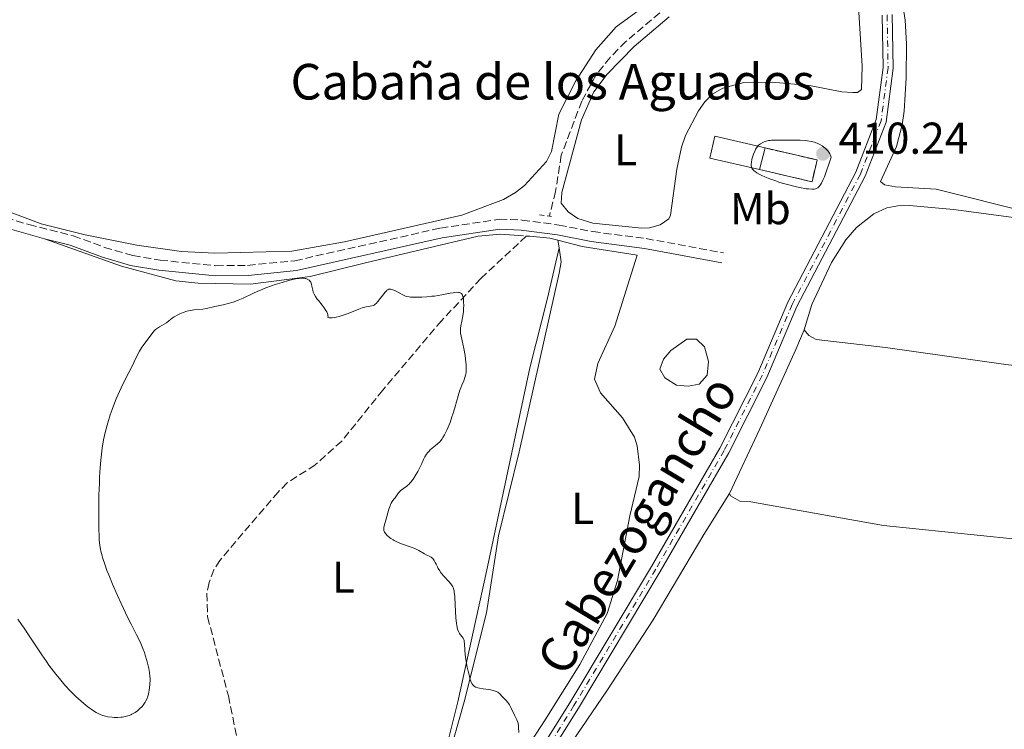
# Model space of a CAD drawing. Units: metres. Extents: x 625705 to 629192, y 4662471 to 4664845.
# Drawn here: x 628776 to 628997, y 4664357 to 4664516 of the extents above; entities that cross this region are included whole.
import ezdxf
from ezdxf.enums import TextEntityAlignment as Align

# ---------------------------------------------------------------- set-up
doc = ezdxf.new("R2010")
doc.units = ezdxf.units.M
doc.header["$MEASUREMENT"] = 0
for name, pattern in [('DGN Style 2', [1.7399219301090239, 1.043953158065414, -0.6959687720436097]), ('DGN Style 3', [2.435890702152634, 1.739921930109024, -0.6959687720436097]), ('DGN Style 4', [2.7856150101045474, 1.391937544087219, -0.6959687720436097, 0.001739921930109024, -0.6959687720436097])]:
    doc.linetypes.add(name, pattern=pattern)
for name, color, linetype, lineweight in [('Balsa-alberca', 142, 'Continuous', 0), ('Barranco lineal', 142, 'DGN Style 3', 13), ('Camino', 7, 'DGN Style 3', 0), ('construcción   en ruinas', 1, 'Continuous', 0), ('contrucción  en ruinas', 1, 'DGN Style 3', 13), ('Cota de punto acotado terreno', 7, 'Continuous', 0), ('Curva de nivel intermedia', 30, 'Continuous', 0), ('Edificio', 1, 'Continuous', 13), ('Eje pista sin pavimentar', 7, 'DGN Style 4', 0), ('Etiqueta de uso rústico', 92, 'Continuous', 0), ('Línea de cambio de uso (parcela vista)', 92, 'Continuous', 0), ('Línea de pista sin pavimentar', 7, 'Continuous', 0), ('Margen derecho', 7, 'Continuous', 0), ('Pista sin pavimentar', 9, 'Continuous', 0), ('Pontón-alcantarilla (pasos de agua)', 1, 'DGN Style 2', 0), ('Punto acotado terreno (símbolo)', 7, 'Continuous', 0), ('Texto de Borda', 7, 'Continuous', 0), ('Texto de Pista sin pavimentar', 7, 'Continuous', 0)]:
    doc.layers.add(name, color=color, linetype=linetype, lineweight=lineweight)
doc.styles.add('Style-Arial', font='arial.ttf')

# ---------------------------------------------------------------- blocks, each defined once
blk = doc.blocks.new('5PATER')
at = {"layer": 'Punto acotado terreno (símbolo)', "linetype": 'Continuous', "lineweight": 0}
h = blk.add_hatch(color=51, dxfattribs=at)
edge = h.paths.add_edge_path()
edge.add_ellipse((0, 0), major_axis=(-0.1095731443231308, -0.1110710700762829), ratio=0.9994222409660317, start_angle=0, end_angle=360)

msp = doc.modelspace()

# ---------------------------------------------------------------- linework, layer by layer
at = {"layer": 'Balsa-alberca', "color": 142, "linetype": 'Continuous', "lineweight": 0, "elevation": 406.7700000000043, "flags": 128}
msp.add_lwpolyline([(628926.0599999997, 4664444.600000001), (628928.25, 4664444.640000001), (628930.0700000003, 4664442.91), (628930.9699999997, 4664439.57), (628930.6600000003, 4664436.5), (628928.8700000001, 4664434.539999999), (628926.4100000003, 4664434.060000001), (628923.75, 4664434.25), (628921.1500000004, 4664435.9), (628920.0099999999, 4664437.9), (628920.8600000005, 4664440.119999999), (628922.5099999999, 4664442.050000001), (628926.0599999997, 4664444.600000001)], close=True, dxfattribs=at)
msp.add_lwpolyline([(628926.0599999997, 4664444.600000001), (628928.25, 4664444.640000001), (628930.0700000003, 4664442.91), (628930.9699999997, 4664439.57), (628930.6600000003, 4664436.5), (628928.8700000001, 4664434.539999999), (628926.4100000003, 4664434.060000001), (628923.75, 4664434.25), (628921.1500000004, 4664435.9), (628920.0099999999, 4664437.9), (628920.8600000005, 4664440.119999999), (628922.5099999999, 4664442.050000001), (628926.0599999997, 4664444.600000001)], dxfattribs=at)
at = {"layer": 'Barranco lineal', "color": 142, "linetype": 'DGN Style 3', "lineweight": 13}
for points in [[(628920.0199999996, 4664517.960000001, 406.7100000000065), (628912.3899999997, 4664511.5, 406.4199999999983), (628908.8600000005, 4664507.930000001, 406.2799999999988), (628905.7400000002, 4664504.039999999, 406.1600000000035), (628902.5, 4664498.119999999, 406.1100000000006), (628897.8899999997, 4664485.939999999, 405.9400000000023), (628896.5999999996, 4664477.800000001, 405.9400000000023), (628895.2100000001, 4664472.26, 405.8300000000018)], [(628890.0199999996, 4664467.77, 405.5399999999936), (628879.7999999998, 4664458.24, 405.1699999999983), (628870.9800000006, 4664448.76, 404.8500000000058), (628857.7800000003, 4664433.189999999, 404.7599999999948), (628848.54, 4664421.699999999, 404.3600000000006), (628842.5899999999, 4664416.380000001, 404.3699999999953), (628836.2699999996, 4664412.34, 404.2799999999988), (628834.2400000002, 4664410.26, 404.2400000000052), (628821.1399999997, 4664394.92, 404.070000000007), (628819.8200000003, 4664392.82, 404.0399999999936), (628818.7699999996, 4664389.960000001, 403.9799999999959), (628818.2400000002, 4664387.480000001, 403.8500000000058), (628818.4000000004, 4664382.199999999, 403.6199999999953), (628823.0700000003, 4664364.449999999, 403.5899999999965), (628827.6399999997, 4664341.880000001, 403.1999999999971), (628827.3200000003, 4664337.710000001, 403.1499999999942), (628824.54, 4664330.199999999, 403.0299999999988), (628822.0700000003, 4664326.869999999, 402.929999999993), (628817.7999999998, 4664322.4, 402.7100000000065), (628810.4800000006, 4664315.59, 402.5200000000041), (628809.7400000002, 4664314.359999999, 402.4900000000052)]]:
    msp.add_polyline3d(points, dxfattribs=at)
at = {"layer": 'Camino', "color": 7, "linetype": 'DGN Style 3', "lineweight": 0}
msp.add_polyline3d([(628669.1099999979, 4664469.440000002, 409.2200000000013), (628674.4099999998, 4664470.600000001, 409.3099999999977), (628681.2899999997, 4664470.940000001, 409.1999999999972), (628697.9699999986, 4664472.609999999, 408.8800000000047), (628731.7600000022, 4664474.800000002, 408.320000000007), (628744.6700000004, 4664475.180000001, 408.1100000000005), (628764.6599999996, 4664473.81, 407.5599999999977), (628770.6900000002, 4664472.63, 407.3099999999978), (628778.2399999984, 4664470.340000001, 406.8600000000007), (628788.2099999995, 4664467.859999999, 406.3800000000049), (628795.2399999968, 4664465.239999999, 405.8899999999996), (628801.5799999981, 4664463.4, 405.7200000000012), (628807.7299999993, 4664462.36, 405.8200000000071), (628820.260000002, 4664461.109999999, 405.5500000000029), (628827.3999999989, 4664461.190000001, 405.4100000000035), (628838.0000000005, 4664462.24, 405.4199999999984), (628870.7199999989, 4664469.560000001, 405.5299999999989), (628883.949999999, 4664471.550000002, 405.6999999999972), (628889.0799999987, 4664471.38, 405.6100000000008), (628897.3700000013, 4664470.260000003, 405.9199999999983), (628904.9899999987, 4664468.770000001, 406.3999999999943), (628916.9299999991, 4664467.210000001, 407.0599999999977), (628934.3199999988, 4664463.989999998, 408.3899999999994)], dxfattribs=at)
at = {"layer": 'construcción   en ruinas', "color": 1, "linetype": 'Continuous', "lineweight": 0}
msp.add_polyline3d([(628942.4500000002, 4664482.720000001, 411.5299999999988), (628943.6900000004, 4664487.58, 411.5299999999988), (628955.3700000001, 4664484.869999999, 411.0299999999988), (628954.2400000002, 4664479.980000001, 411.0299999999988)], close=True, dxfattribs=at)
at = {"layer": 'contrucción  en ruinas', "color": 1, "linetype": 'DGN Style 3', "lineweight": 13}
msp.add_polyline3d([(628943.6900000004, 4664487.58, 411.5299999999988), (628955.3700000001, 4664484.869999999, 411.0299999999988), (628954.2400000002, 4664479.980000001, 411.0299999999988), (628942.4500000002, 4664482.720000001, 411.5299999999988)], dxfattribs=at)
at = {"layer": 'Curva de nivel intermedia', "color": 30, "linetype": 'Continuous', "lineweight": 0, "flags": 128}
for points, elevation in [([(628950.3800000009, 4664489.359999999), (628948.8400000008, 4664489.319999999), (628948.0700000018, 4664489.300000002), (628945.8000000009, 4664489.319999999), (628945.1100000002, 4664489.289999999), (628944.7900000006, 4664489.259999999), (628944.4800000021, 4664489.220000001), (628943.9300000002, 4664489.100000001), (628943.4400000006, 4664488.930000001), (628943.1499999999, 4664488.81), (628942.6500000015, 4664488.529999998), (628942.2400000002, 4664488.220000001), (628942.0599999992, 4664488.039999999), (628941.8100000012, 4664487.71), (628941.5600000008, 4664487.29), (628941.4400000002, 4664487.029999998), (628941.1000000003, 4664486.199999999), (628940.9400000017, 4664485.73), (628940.7400000005, 4664485.019999999), (628940.5999999996, 4664484.34), (628940.5700000006, 4664484.029999998), (628940.5599999994, 4664483.699999998), (628940.5800000017, 4664483.550000001), (628940.6199999999, 4664483.329999999), (628940.7300000016, 4664483.039999999), (628940.8099999997, 4664482.899999999), (628941.030000001, 4664482.63), (628941.25, 4664482.429999998), (628941.4199999999, 4664482.300000001), (628941.8300000012, 4664482.02), (628942.5300000008, 4664481.63), (628942.9300000009, 4664481.42), (628943.6100000005, 4664481.109999999), (628944.7800000017, 4664480.630000001), (628946.0900000016, 4664480.15), (628946.7900000011, 4664479.92), (628947.5199999998, 4664479.699999999), (628949.0100000006, 4664479.279999999), (628950.4800000014, 4664478.92), (628951.4, 4664478.710000001), (628952.9800000003, 4664478.420000001), (628953.4400000008, 4664478.359999998), (628954.1900000018, 4664478.3), (628954.3900000007, 4664478.3), (628954.7300000006, 4664478.34), (628955.020000001, 4664478.4), (628955.1900000009, 4664478.470000001), (628955.5000000016, 4664478.640000001), (628955.7200000007, 4664478.789999999), (628955.8300000002, 4664478.890000001), (628956.0200000001, 4664479.109999999), (628956.2300000002, 4664479.439999999), (628956.350000001, 4664479.65), (628956.76, 4664480.52), (628957.0100000004, 4664481.119999998), (628957.5900000016, 4664482.689999999), (628957.9300000012, 4664483.689999999), (628958.5200000014, 4664485.49), (628958.4600000009, 4664485.75), (628958.4000000006, 4664485.92), (628958.2599999999, 4664486.230000001), (628958.0000000005, 4664486.65), (628957.8000000016, 4664486.91), (628957.320000001, 4664487.399999999), (628956.7800000003, 4664487.849999999), (628956.4900000017, 4664488.07), (628955.990000001, 4664488.369999999), (628955.4200000011, 4664488.640000001), (628955.0999999993, 4664488.759999998), (628954.7599999995, 4664488.859999998), (628954.0100000007, 4664489.050000001), (628953.2199999995, 4664489.189999999), (628952.6699999997, 4664489.259999999), (628951.5699999998, 4664489.349999999), (628950.3800000009, 4664489.359999999)], 410.0000000000001), ([(628825.2900000011, 4664453.359999999), (628826.3799999997, 4664453.829999999), (628828.5600000012, 4664454.869999998), (628829.7000000011, 4664455.4), (628830.3000000002, 4664455.65), (628831.5200000006, 4664456.140000001), (628832.760000001, 4664456.59), (628833.5800000014, 4664456.869999999), (628835.1600000017, 4664457.369999999), (628836.6000000011, 4664457.789999997), (628837.2600000005, 4664457.949999998), (628838.1700000003, 4664458.149999999), (628838.9900000006, 4664458.269999999), (628839.3500000003, 4664458.3), (628839.6900000002, 4664458.3), (628839.9000000004, 4664458.3), (628840.2900000014, 4664458.259999999), (628840.4700000002, 4664458.220000002), (628840.7899999998, 4664458.119999998), (628841.0600000003, 4664457.98), (628841.2200000013, 4664457.869999998), (628841.3100000008, 4664457.789999997), (628841.4699999995, 4664457.600000001), (628841.5800000011, 4664457.42), (628841.7500000009, 4664456.999999999), (628841.8600000006, 4664456.539999999), (628841.97, 4664455.91), (628842.0300000004, 4664455.600000001), (628842.1300000009, 4664455.199999999), (628842.2000000002, 4664455.009999999), (628842.3299999998, 4664454.699999998), (628842.6200000005, 4664454.210000001), (628843.0300000019, 4664453.619999999), (628843.2999999999, 4664453.289999999), (628844.1700000018, 4664452.230000001), (628844.6100000021, 4664451.640000001), (628845.0000000009, 4664451.050000001), (628845.1700000009, 4664450.749999999), (628845.3300000017, 4664450.349999999), (628845.3899999999, 4664450.159999999), (628845.4500000002, 4664449.88), (628845.4600000014, 4664449.600000001), (628845.4400000012, 4664449.470000001), (628845.7000000007, 4664449.42), (628845.9100000006, 4664449.41), (628846.4000000001, 4664449.439999999), (628847.2899999998, 4664449.58), (628847.9400000002, 4664449.73), (628848.3899999994, 4664449.849999999), (628849.3000000014, 4664450.13), (628849.790000001, 4664450.3), (628850.7300000021, 4664450.67), (628852.3900000005, 4664451.369999998), (628853.1000000013, 4664451.63), (628853.4299999998, 4664451.730000001), (628854.0100000009, 4664451.86), (628854.9500000019, 4664452.01), (628855.3299999997, 4664452.079999999), (628855.6500000015, 4664452.189999999), (628855.8000000013, 4664452.269999999), (628856.0899999996, 4664452.460000001), (628856.2800000019, 4664452.630000001), (628856.6900000009, 4664453.08), (628858.2900000013, 4664455.159999999), (628858.5700000008, 4664455.470000001), (628858.7000000004, 4664455.590000001), (628858.9000000015, 4664455.729999999), (628859.1100000016, 4664455.82), (628859.2300000001, 4664455.850000001), (628859.4700000016, 4664455.859999998), (628859.6000000011, 4664455.84), (628859.8200000002, 4664455.789999999), (628860.0599999994, 4664455.710000001), (628860.6000000003, 4664455.460000001), (628862.2800000011, 4664454.550000001), (628862.6900000002, 4664454.350000001), (628862.8900000014, 4664454.27), (628863.1900000009, 4664454.180000001), (628863.6800000004, 4664454.089999998), (628863.9599999997, 4664454.06), (628864.6399999993, 4664454.039999999), (628865.8399999995, 4664454.039999999), (628866.5400000014, 4664454.07), (628867.6600000013, 4664454.130000001), (628868.8100000002, 4664454.24), (628869.3800000001, 4664454.300000001), (628871.0200000008, 4664454.56), (628872.8800000004, 4664454.929999999), (628873.6200000002, 4664455.060000001), (628873.9300000009, 4664455.099999999), (628874.4400000006, 4664455.15), (628874.8200000006, 4664455.13), (628875.0300000006, 4664455.09), (628875.1400000001, 4664455.05), (628875.3400000012, 4664454.940000001), (628875.4300000007, 4664454.859999999), (628875.5900000016, 4664454.66), (628875.7100000001, 4664454.42), (628875.7700000005, 4664454.220000001), (628875.870000001, 4664453.739999999), (628875.9300000013, 4664453.149999999)], 405.0000000000001), ([(628801.14, 4664360.220000001), (628801.3800000015, 4664360.340000001), (628801.8500000008, 4664360.600000001), (628802.1100000001, 4664360.77), (628802.6100000007, 4664361.140000001), (628803.0900000012, 4664361.539999999), (628803.6600000013, 4664362.119999999), (628803.9100000015, 4664362.42), (628804.2200000001, 4664362.84), (628804.3499999997, 4664363.05), (628804.5399999997, 4664363.38), (628804.7800000011, 4664363.92), (628804.8900000006, 4664364.21), (628805.0800000007, 4664364.829999999), (628805.2900000007, 4664365.79), (628805.3700000012, 4664366.3), (628805.4500000017, 4664367.12), (628805.4800000007, 4664367.980000001), (628805.4699999995, 4664368.420000001), (628805.4400000004, 4664368.850000001), (628805.350000001, 4664369.739999999), (628805.2000000014, 4664370.640000001), (628805.0700000017, 4664371.239999999), (628804.7600000009, 4664372.429999998), (628804.4000000011, 4664373.630000001), (628804.190000001, 4664374.23), (628803.8400000001, 4664375.15), (628803.2099999997, 4664376.599999999), (628802.4400000009, 4664378.159999999), (628801.2100000015, 4664380.58), (628800.5000000007, 4664381.99), (628798.9500000017, 4664385.249999999), (628798.1500000015, 4664386.99), (628797.0400000006, 4664389.560000001), (628796.1700000013, 4664391.680000001), (628795.7900000013, 4664392.67), (628795.2900000005, 4664394.069999999), (628794.8700000005, 4664395.359999999), (628794.6900000015, 4664395.96), (628794.4400000012, 4664396.970000001), (628794.3300000017, 4664397.470000002), (628794.2000000019, 4664398.249999999), (628794.0600000012, 4664399.560000001), (628794.0099999999, 4664400.31), (628793.9400000004, 4664402.100000001), (628793.9200000004, 4664403.550000001), (628793.9299999992, 4664406.899999999), (628793.9800000007, 4664409.600000001), (628794.0700000002, 4664412.289999999), (628794.1200000015, 4664413.58), (628794.2500000012, 4664415.699999999), (628794.3300000017, 4664416.689999999), (628794.4600000012, 4664418.109999998), (628794.7200000006, 4664420.119999998), (628795.0400000003, 4664422.029999999), (628795.2400000015, 4664422.970000001), (628795.4500000015, 4664423.909999999), (628795.9500000001, 4664425.789999999), (628796.5199999999, 4664427.640000001), (628796.9400000002, 4664428.849999999), (628797.2400000019, 4664429.640000001), (628797.860000001, 4664431.199999998), (628798.240000001, 4664432.060000001), (628799.0000000009, 4664433.699999999), (628799.7600000009, 4664435.25), (628800.7199999997, 4664437.13), (628801.14, 4664437.98), (628802.650000001, 4664441.08), (628803.1000000002, 4664441.92), (628803.3300000004, 4664442.32), (628803.5700000018, 4664442.699999998), (628804.0800000015, 4664443.440000001), (628804.5900000011, 4664444.109999998), (628805.2200000014, 4664444.910000001), (628805.4900000019, 4664445.26), (628806.12, 4664446.109999998), (628806.4000000015, 4664446.449999998), (628806.7200000013, 4664446.769999999), (628806.9200000003, 4664446.92), (628807.1300000002, 4664447.079999999), (628807.6199999999, 4664447.390000001), (628808.6700000003, 4664447.990000002), (628809.1399999997, 4664448.289999999), (628809.7099999997, 4664448.710000001), (628810.4500000017, 4664449.300000001), (628810.9200000011, 4664449.609999999), (628811.7200000014, 4664450.060000001), (628812.1900000006, 4664450.289999999), (628812.9400000017, 4664450.600000001), (628813.7300000007, 4664450.87), (628814.1300000009, 4664450.98), (628814.5199999998, 4664451.06), (628815.290000001, 4664451.179999998), (628817.3300000017, 4664451.359999999), (628818.1299999997, 4664451.5), (628819.9900000015, 4664451.939999999), (628821.9200000004, 4664452.359999998), (628823.0300000013, 4664452.630000001), (628824.1700000013, 4664452.96), (628824.7400000013, 4664453.149999999), (628825.2900000011, 4664453.359999999)], 405.0000000000001), ([(628875.9300000013, 4664453.149999999), (628875.9400000003, 4664452.819999998), (628875.9500000015, 4664452.279999998), (628875.9200000003, 4664451.399999999), (628875.870000001, 4664450.77), (628875.7200000013, 4664449.509999999), (628875.5600000003, 4664448.63), (628875.3200000012, 4664447.600000001), (628875.2400000007, 4664447.09), (628875.2200000006, 4664446.550000002), (628875.2300000017, 4664446.259999999), (628875.2600000009, 4664445.949999998), (628875.3800000015, 4664445.269999999), (628875.7700000005, 4664443.579999999), (628875.9800000006, 4664442.529999998), (628876.2500000009, 4664440.930000001), (628876.3600000006, 4664440.09), (628876.4700000001, 4664438.849999999), (628876.5000000015, 4664438.069999998), (628876.5000000015, 4664437.710000001), (628876.4800000013, 4664437.210000001), (628876.4200000009, 4664436.759999999), (628876.3700000017, 4664436.490000002), (628876.2399999998, 4664435.99), (628875.9699999995, 4664435.279999999), (628875.5300000013, 4664434.26), (628875.2899999999, 4664433.649999999), (628875.110000001, 4664433.119999998), (628874.74, 4664431.909999998), (628873.9600000001, 4664429.170000001), (628873.5399999997, 4664427.789999999), (628873.3200000006, 4664427.140000001), (628872.8800000004, 4664425.909999999), (628872.4300000012, 4664424.820000002), (628872.1500000017, 4664424.170000001), (628871.6300000009, 4664423.100000001), (628871.3, 4664422.489999999), (628871.1400000014, 4664422.239999999), (628870.8300000007, 4664421.819999999), (628870.6200000006, 4664421.570000002), (628870.1, 4664421.090000001), (628869.6100000005, 4664420.689999999), (628868.8900000006, 4664420.109999999), (628868.5199999996, 4664419.789999999), (628868.0099999999, 4664419.289999999), (628867.7900000009, 4664419.039999999), (628867.5899999996, 4664418.769999998), (628867.240000001, 4664418.210000002), (628866.9300000003, 4664417.59), (628866.5100000001, 4664416.649999999), (628866.2599999999, 4664416.109999998), (628865.6400000006, 4664414.92), (628865.2899999997, 4664414.289999999), (628864.7399999998, 4664413.390000001), (628864.1600000008, 4664412.59), (628863.8800000015, 4664412.25), (628863.610000001, 4664411.96), (628863.4299999999, 4664411.789999997), (628863.0800000012, 4664411.499999999), (628862.7500000005, 4664411.26), (628862.1500000015, 4664410.869999999), (628861.7600000004, 4664410.580000001), (628861.5800000015, 4664410.42), (628861.2700000008, 4664410.06), (628860.5399999999, 4664408.989999999), (628860.3099999997, 4664408.720000001), (628860.0100000004, 4664408.369999997), (628859.8600000005, 4664408.150000001), (628859.6300000002, 4664407.739999999), (628859.5099999995, 4664407.469999999), (628859.3999999999, 4664407.160000001), (628859.1600000008, 4664406.41), (628858.6900000013, 4664404.74), (628858.4600000011, 4664403.949999999), (628858.0600000012, 4664402.679999999), (628857.9900000019, 4664402.33), (628857.9699999995, 4664402.160000001), (628857.9800000007, 4664401.83), (628858.0200000008, 4664401.66), (628858.1000000013, 4664401.409999999), (628858.1900000008, 4664401.24), (628858.420000001, 4664400.890000002), (628858.7400000006, 4664400.539999999), (628859.2700000004, 4664400.07), (628859.5800000011, 4664399.850000001), (628860.0900000007, 4664399.519999999), (628860.360000001, 4664399.36), (628860.8000000014, 4664399.13), (628861.2599999997, 4664398.92), (628862.2300000021, 4664398.529999998), (628864.1299999997, 4664397.859999998), (628864.940000001, 4664397.55), (628865.3000000009, 4664397.399999999), (628865.890000001, 4664397.109999999), (628867.1300000015, 4664396.359999998), (628867.6700000003, 4664396.099999999), (628868.3300000017, 4664395.8), (628868.6200000001, 4664395.640000001), (628868.7499999999, 4664395.539999999), (628868.9800000022, 4664395.34), (628869.1900000002, 4664395.09)], 405.0000000000001), ([(628869.1900000002, 4664395.09), (628869.3200000019, 4664394.9), (628869.5700000002, 4664394.449999999), (628869.750000001, 4664394.050000002), (628870.0400000017, 4664393.430000001), (628870.2200000006, 4664393.09), (628870.5600000003, 4664392.539999999), (628870.7600000014, 4664392.25), (628871.0000000006, 4664391.949999998), (628871.5199999991, 4664391.34), (628872.620000001, 4664390.140000001), (628873.0700000003, 4664389.609999998), (628873.380000001, 4664389.199999999), (628873.4900000006, 4664389), (628873.6400000004, 4664388.680000001), (628873.6900000017, 4664388.499999999), (628873.79, 4664388.099999999), (628873.8400000016, 4664387.739999999), (628873.9300000009, 4664386.81), (628874.0400000004, 4664384.890000001), (628874.2200000016, 4664381.999999999), (628874.3400000001, 4664380.759999999), (628874.4100000014, 4664380.249999999), (628874.5800000014, 4664379.470000002), (628874.7700000014, 4664378.92), (628874.900000001, 4664378.640000001), (628875.0000000015, 4664378.49), (628875.1900000017, 4664378.239999999), (628875.6299999997, 4664377.720000002), (628875.8200000018, 4664377.439999999), (628875.9699999995, 4664377.109999998), (628876.0200000008, 4664376.92), (628876.060000001, 4664376.699999999), (628876.1100000002, 4664376.199999999), (628876.1900000006, 4664374.769999999), (628876.28, 4664373.789999999), (628876.4500000001, 4664372.609999999), (628876.7600000006, 4664370.890000001), (628876.9400000017, 4664370.039999999), (628877.2200000011, 4664368.869999997), (628877.3600000018, 4664368.369999999), (628877.5499999997, 4664367.810000001), (628877.6400000014, 4664367.569999999), (628877.790000001, 4664367.259999998), (628878.0100000001, 4664366.930000001), (628878.1300000009, 4664366.8), (628878.4100000003, 4664366.579999999), (628878.6300000015, 4664366.46), (628878.7900000003, 4664366.4), (628879.15, 4664366.279999999), (628879.5000000009, 4664366.21), (628880.3100000002, 4664366.069999999), (628882.0300000012, 4664365.819999998), (628882.78, 4664365.640000001), (628883.0900000007, 4664365.539999999), (628883.2800000006, 4664365.449999998), (628883.6000000003, 4664365.279999998), (628883.9800000002, 4664364.980000001), (628884.5999999995, 4664364.34), (628884.9000000012, 4664364.04), (628885.3400000016, 4664363.609999998), (628885.5600000005, 4664363.369999999), (628885.9000000004, 4664362.949999999), (628886.0700000002, 4664362.699999998), (628886.24, 4664362.430000001), (628886.5700000008, 4664361.829999999), (628887.4500000015, 4664359.989999999), (628887.9000000008, 4664359.119999998), (628888.0700000006, 4664358.74), (628888.1900000013, 4664358.36), (628888.2300000016, 4664358.140000001), (628888.2600000006, 4664357.910000001), (628888.2899999997, 4664357.390000001), (628888.3300000001, 4664356.21)], 405.0000000000001), ([(628775.7200000016, 4664381.689999999), (628776.5799999998, 4664380.509999999), (628777.150000002, 4664379.689999999), (628778.3099999998, 4664377.970000001), (628781.1200000017, 4664373.680000001), (628782.17, 4664372.16), (628782.7199999999, 4664371.4), (628783.7500000002, 4664370.03), (628784.28, 4664369.349999998), (628785.1000000003, 4664368.349999999), (628786.35, 4664366.890000001), (628787.5999999993, 4664365.539999999), (628788.2100000017, 4664364.909999999), (628788.8200000019, 4664364.319999999), (628789.990000001, 4664363.250000001), (628791.0900000005, 4664362.34), (628791.7700000001, 4664361.82), (628792.2000000015, 4664361.519999999), (628792.9800000016, 4664360.990000002), (628793.3800000016, 4664360.749999999), (628794.1000000014, 4664360.369999999), (628794.7499999995, 4664360.099999999), (628795.1600000008, 4664359.980000001), (628795.4400000003, 4664359.909999999), (628796.0100000004, 4664359.8), (628796.9400000002, 4664359.679999999), (628797.4200000007, 4664359.649999999), (628798.1600000005, 4664359.63), (628798.8800000002, 4664359.659999998), (628799.22, 4664359.699999999), (628799.5599999997, 4664359.739999999), (628800.1800000012, 4664359.88), (628800.7700000012, 4664360.07), (628801.14, 4664360.220000001)], 405.0000000000001)]:
    msp.add_lwpolyline(points, dxfattribs=dict(at, elevation=elevation))
at = {"layer": 'Edificio', "color": 51, "linetype": 'Continuous', "lineweight": 13, "elevation": 411.5299999999988, "flags": 128}
msp.add_lwpolyline([(628943.6900000004, 4664487.58), (628942.4500000002, 4664482.720000001)], dxfattribs=at)
at = {"layer": 'Edificio', "color": 1, "linetype": 'Continuous', "lineweight": 13}
msp.add_polyline3d([(628943.6900000004, 4664487.58, 411.5299999999988), (628942.4500000002, 4664482.720000001, 411.5299999999988), (628931.29, 4664485.310000001, 412.0099999999948), (628932.4199999999, 4664490.189999999, 412.0099999999948)], close=True, dxfattribs=at)
at = {"layer": 'Edificio', "color": 51, "linetype": 'Continuous', "lineweight": 13}
msp.add_polyline3d([(628942.4500000002, 4664482.720000001, 411.5299999999988), (628931.29, 4664485.310000001, 412.0099999999948), (628932.4199999999, 4664490.189999999, 412.0099999999948), (628943.6900000004, 4664487.58, 411.5299999999988)], dxfattribs=at)
at = {"layer": 'Eje pista sin pavimentar', "color": 7, "linetype": 'DGN Style 4', "lineweight": 0}
msp.add_polyline3d([(628971.11, 4664517.480000001, 408.9199999999984), (628971.32, 4664505.600000002, 408.929999999993), (628969.7499999986, 4664493.680000001, 409.1300000000048), (628965.1099999985, 4664481.699999999, 409.320000000007), (628949.7899999984, 4664452.430000001, 408.8500000000059), (628943.0199999983, 4664436.480000002, 408.3899999999994), (628934.5100000009, 4664419.63, 408.1000000000059), (628919.1299999985, 4664392.970000001, 407.0899999999965), (628900.7399999974, 4664362.31, 405.5299999999989), (628877.6200000012, 4664325.420000004, 404.8699999999953), (628865.1700000013, 4664306.739999998, 404.8699999999953), (628850.9600000001, 4664288.470000001, 404.7700000000042), (628837.5699999989, 4664274.61, 404.6000000000059), (628813.2899999982, 4664253.960000002, 404.5099999999949), (628806.8099999984, 4664247.710000002, 404.5399999999935)], dxfattribs=at)
at = {"layer": 'Línea de cambio de uso (parcela vista)', "color": 92, "linetype": 'Continuous', "lineweight": 0, "extrusion": (-0.01476563284045012, 0.2758688018457399, 0.9610818800992021), "elevation": 1277884.910419337, "flags": 128}
msp.add_lwpolyline([(-877302.8261010775, -4444109.886043933), (-877301.0332883857, -4444110.465200779), (-877296.5421970198, -4444111.152949532)], dxfattribs=at)
at = {"layer": 'Línea de cambio de uso (parcela vista)', "color": 92, "linetype": 'Continuous', "lineweight": 0, "extrusion": (-0.006538942957286319, 0.04524948528437659, 0.9989543164261819), "elevation": 207357.8671315712, "flags": 128}
msp.add_lwpolyline([(-1289557.852783426, -4521812.712499304), (-1289557.852783426, -4521814.462299293)], dxfattribs=at)
at = {"layer": 'Línea de cambio de uso (parcela vista)', "color": 92, "linetype": 'Continuous', "lineweight": 0}
for points in [[(628974.04, 4664523.730000001, 408.679999999993), (628975.1500000004, 4664516.310000001, 408.7100000000065), (628975.4900000002, 4664510.99, 408.7200000000012), (628975.4000000004, 4664503.33, 408.8399999999965), (628974.9600000001, 4664495.850000001, 408.8399999999965), (628974.5199999996, 4664492.76, 408.9600000000065), (628973.25, 4664487.91, 409.179999999993), (628969.6399999997, 4664480.01, 409.2400000000052), (628970.5300000003, 4664479.32, 409.2400000000052), (628972.9900000002, 4664478.82, 409.3000000000029), (628982.1600000003, 4664478.289999999, 409.4700000000012), (629003.3499999996, 4664473.02, 409.6300000000047)], [(628916.2699999996, 4664519.199999999, 406.8000000000029), (628910.2300000006, 4664514.779999999, 406.1999999999971), (628905.6100000005, 4664509.59, 406.1900000000023), (628901.1600000003, 4664502.680000001, 406.1399999999995), (628897.3300000001, 4664495.140000001, 405.8999999999942), (628895.7199999997, 4664486.75, 406.0099999999948), (628894.5599999997, 4664484.550000001, 405.9400000000023), (628889.5800000001, 4664479.130000001, 405.8999999999942), (628887.6299999999, 4664477.59, 405.8500000000058), (628884.9100000003, 4664476.02, 405.8999999999942), (628875.5199999996, 4664472.480000001, 405.8000000000029), (628849.1399999997, 4664466.460000001, 405.570000000007), (628837.3200000003, 4664464.4, 405.6199999999953), (628820.0300000003, 4664463.92, 405.8500000000058), (628812.5499999998, 4664464.33, 406.2599999999948), (628802.4900000002, 4664465.77, 406.2400000000052), (628790.9000000004, 4664468.08, 406.429999999993), (628781.0199999996, 4664470.560000001, 406.6999999999971), (628774, 4664473.119999999, 407.0500000000029)], [(628964.7599999999, 4664518.109999999, 408.4400000000023), (628965.5, 4664505.930000001, 408.5099999999948), (628965.3399999999, 4664500.730000001, 408.6900000000023), (628964.4699999997, 4664500.050000001, 408.6100000000006), (628963.3799999999, 4664500.029999999, 408.5599999999977)], [(628963.3799999999, 4664500.029999999, 408.5599999999977), (628960.9500000002, 4664500.210000001, 408.5299999999988), (628953.6699999999, 4664501.630000001, 408.429999999993), (628945.3099999997, 4664502.359999999, 408.6499999999942), (628938.9299999997, 4664502.26, 408.6300000000047), (628934.1600000003, 4664500.99, 408.4199999999983), (628931.9600000001, 4664499.730000001, 408.3000000000029), (628930.1200000001, 4664497.960000001, 408.179999999993), (628928.7100000001, 4664495.92, 407.9400000000023), (628925.7800000003, 4664490.350000001, 407.5899999999965), (628924.8899999997, 4664487.730000001, 407.6699999999983), (628923.8700000001, 4664482.83, 407.8099999999977), (628922.4500000002, 4664472.5, 407.1600000000035), (628922.0800000001, 4664471.630000001, 407.0899999999965), (628920.1299999999, 4664470.279999999, 407.0099999999948), (628917.6799999997, 4664469.630000001, 406.8500000000058), (628915.9600000001, 4664469.550000001, 406.7299999999959), (628904.9500000002, 4664470.680000001, 406.320000000007), (628901.6299999999, 4664471.720000001, 406.1499999999942), (628899.4100000003, 4664473.220000001, 406), (628897.8399999999, 4664475.17, 405.9600000000065), (628898.0199999996, 4664477.600000001, 406.0500000000029), (628902.4600000001, 4664493.9, 406.0599999999977), (628905.2199999997, 4664500.15, 406.320000000007), (628908.2000000002, 4664504.17, 406.7100000000065), (628914.2800000003, 4664510.350000001, 406.4600000000065), (628922.0999999996, 4664517, 406.8999999999942)], [(628952.4900000002, 4664446.730000001, 408.8399999999965), (628954.2199999997, 4664452.42, 408.8300000000018), (628958.6100000005, 4664461.850000001, 409.1000000000058), (628961.8600000005, 4664466.930000001, 409.179999999993), (628964.2000000002, 4664469.689999999, 409.2200000000012), (628968.1299999999, 4664472.76, 409.3300000000018), (628971.0499999998, 4664474.140000001, 409.3500000000058), (628973.5, 4664474.600000001, 409.3500000000058), (628976.1200000001, 4664474.65, 409.4100000000035), (628986, 4664473.730000001, 409.4400000000023), (629040.0700000003, 4664466.57, 410.5500000000029), (629051.0199999996, 4664465.529999999, 410.8699999999953), (629071.6100000005, 4664465.539999999, 411.2100000000065), (629087.0700000003, 4664466.060000001, 411.6199999999953), (629093.0099999999, 4664466.600000001, 411.8899999999995), (629099.4900000002, 4664467.939999999, 412.1199999999953), (629103.1799999997, 4664468.359999999, 412.4400000000023), (629104.9100000003, 4664466.57, 412.5399999999936), (629105.54, 4664464.180000001, 412.5299999999988), (629102.7000000002, 4664454.980000001, 411.9499999999971), (629096.8799999999, 4664442.99, 411.5599999999977), (629093.7300000006, 4664434.600000001, 411.0599999999977), (629091.8600000005, 4664430.52, 410.8500000000058), (629090.5199999996, 4664429.289999999, 410.7700000000041)], [(628888.3399999999, 4664467.869999999, 405.429999999993), (628884.1600000003, 4664468.24, 405.3899999999995), (628879.1900000004, 4664467.720000001, 405.5099999999948), (628853.8899999997, 4664461.779999999, 405.3099999999977), (628841.4400000004, 4664458.720000001, 405.0599999999977), (628828.0599999997, 4664456.949999999, 405.1000000000058), (628816.25, 4664457.199999999, 405.2899999999936), (628811.29, 4664457.74, 405.3399999999965), (628799.0499999998, 4664461.039999999, 405.6900000000023), (628781.7800000003, 4664467.140000001, 406.75)], [(628839.9000000004, 4664282.619999999, 404.6000000000058), (628843.9299999997, 4664287.01, 404.6100000000006), (628857.6799999997, 4664303.560000001, 404.6600000000035), (628863.2199999997, 4664311.480000001, 404.6100000000006), (628894.29, 4664359.060000001, 405.1900000000023), (628902.0700000003, 4664371.51, 405.6100000000006), (628908.1799999997, 4664382.949999999, 406.179999999993), (628910.4800000006, 4664390.4, 406.0899999999965), (628913.3099999997, 4664404.960000001, 406.4199999999983), (628915.3600000005, 4664413.789999999, 406.5099999999948), (628915.4600000001, 4664416.279999999, 406.5), (628914.9199999999, 4664420.65, 406.4400000000023), (628914.3300000001, 4664422.57, 406.5500000000029), (628911.6200000001, 4664426.92, 406.320000000007), (628906.6799999997, 4664432.550000001, 406.0800000000018), (628905.3099999997, 4664435.609999999, 406.1000000000058), (628906.1299999999, 4664439.140000001, 406.1699999999983), (628909.9500000002, 4664447.560000001, 406.4100000000035), (628914.9500000002, 4664463.470000001, 406.7400000000052), (628902.6100000005, 4664465.460000001, 406.2700000000041), (628897.1399999997, 4664466.850000001, 405.8899999999995)], [(628897.3899999997, 4664465.119999999, 405.9700000000012), (628894.7599999999, 4664453.859999999, 405.8300000000018), (628890.8099999997, 4664438.189999999, 405.6900000000023), (628881.04, 4664392.390000001, 405.4400000000023), (628874.6299999999, 4664363.140000001, 404.8000000000029), (628872.6299999999, 4664355.01, 404.4199999999983), (628870.1900000004, 4664347.91, 404.3899999999995), (628863.9000000004, 4664334.350000001, 404.1699999999983), (628861.8499999996, 4664330.850000001, 404.1600000000035), (628858.9299999997, 4664326.779999999, 404.2100000000065), (628846.79, 4664311.680000001, 404.0299999999988), (628841.2000000002, 4664304.109999999, 404), (628835.9900000002, 4664300.07, 403.7299999999959), (628833.4000000004, 4664297.380000001, 403.5399999999936), (628831.1799999997, 4664295.380000001, 403.4199999999983)], [(628838.3200000003, 4664287.42, 404.4900000000052), (628839.0899999999, 4664294.029999999, 404.4499999999971), (628839.8099999997, 4664296.390000001, 404.3399999999965), (628842.0599999997, 4664300.230000001, 404.3399999999965), (628848.0499999998, 4664310.01, 404.25), (628857.4600000001, 4664321.689999999, 404.5899999999965), (628862.5999999996, 4664329.130000001, 404.2700000000041), (628867.6799999997, 4664338.060000001, 404.3399999999965), (628871.5800000001, 4664347.26, 404.5299999999988), (628876.0300000003, 4664363.119999999, 404.8500000000058), (628881.1100000005, 4664383.119999999, 405.2400000000052), (628883.8099999997, 4664400.41, 405.6300000000047), (628888.4100000003, 4664419.310000001, 405.8099999999977), (628897.4000000004, 4664459.470000001, 406.1600000000035), (628897.8499999996, 4664461.970000001, 406.0399999999936), (628897.3899999997, 4664465.119999999, 405.9700000000012)], [(628935.6699999999, 4664409.970000001, 408.3300000000018), (628942.5, 4664424.49, 408.4199999999983), (628950.6299999999, 4664442.279999999, 408.5899999999965), (628952.4900000002, 4664446.730000001, 408.8399999999965)], [(629090.5199999996, 4664429.289999999, 410.7700000000041), (629086.3399999999, 4664427.33, 410.570000000007), (629081.8600000005, 4664427.050000001, 410.4100000000035), (629076.9600000001, 4664427.460000001, 410.2599999999948), (629054.0300000003, 4664431.109999999, 409.6600000000035), (629039.3799999999, 4664433.720000001, 409.4900000000052), (629014.5300000003, 4664437.130000001, 409.2100000000065), (629004.5999999996, 4664438.130000001, 409.0399999999936), (628997.7699999996, 4664438.949999999, 408.8999999999942), (628970.7800000003, 4664442.720000001, 408.75), (628955.1299999999, 4664444.560000001, 408.8000000000029), (628953.5300000003, 4664445.42, 408.8600000000006), (628952.4900000002, 4664446.730000001, 408.8399999999965)], [(628935.6699999999, 4664409.970000001, 408.3300000000018), (628929.9100000003, 4664400.730000001, 408.1600000000035), (628918.5099999999, 4664381.52, 407.2799999999988), (628908.2699999996, 4664365.83, 406.179999999993), (628887.2800000003, 4664335.060000001, 405.0200000000041), (628878.5999999996, 4664321.58, 405), (628872.7199999997, 4664313.49, 404.9799999999959), (628859.8099999997, 4664293.58, 404.8600000000006), (628852.1200000001, 4664284.539999999, 404.8600000000006), (628839.5300000003, 4664270.600000001, 404.7599999999948), (628836.1100000005, 4664267.58, 404.6100000000006)], [(629105.9199999999, 4664373.850000001, 409.5099999999948), (629100.2400000002, 4664374.75, 409.3399999999965), (629081.54, 4664379.730000001, 409.1600000000035), (629046.0499999998, 4664390.77, 408.7799999999988), (629034.9600000001, 4664393.619999999, 408.7200000000012), (629006.6500000004, 4664399.02, 408.5500000000029), (628970.2800000003, 4664402.779999999, 408.2700000000041), (628940.4900000002, 4664408.100000001, 408.4799999999959), (628938.0300000003, 4664408.230000001, 408.4100000000035), (628935.9000000004, 4664409.430000001, 408.3399999999965), (628935.6699999999, 4664409.970000001, 408.3300000000018)]]:
    msp.add_polyline3d(points, dxfattribs=at)
at = {"layer": 'Línea de pista sin pavimentar', "color": 7, "linetype": 'Continuous', "lineweight": 0}
for points in [[(628970.0100000001, 4664517.390000001, 408.9100000000035), (628970.219999998, 4664505.660000001, 409), (628968.6800000002, 4664493.95, 409.1600000000035), (628964.1099999994, 4664482.16, 409.320000000007), (628948.7899999993, 4664452.899999999, 408.8999999999942), (628942.019999999, 4664436.940000002, 408.4400000000023), (628933.5399999986, 4664420.149999999, 408.1000000000059), (628918.1799999987, 4664393.530000003, 407.0599999999977), (628899.8000000009, 4664362.890000001, 405.5500000000029), (628876.6900000013, 4664326.02, 404.8000000000029), (628864.2800000017, 4664307.38, 404.820000000007), (628850.1299999985, 4664289.190000002, 404.75), (628836.8200000002, 4664275.41, 404.5899999999965), (628812.5500000005, 4664254.780000002, 404.520000000004), (628805.9600000012, 4664248.420000004, 404.5299999999989)], [(628972.2600000009, 4664517.570000002, 408.929999999993), (628972.4699999989, 4664505.530000002, 408.8500000000059), (628970.8799999974, 4664493.390000002, 409.1000000000059), (628966.159999999, 4664481.230000001, 409.3099999999977), (628950.8199999989, 4664451.940000002, 408.7899999999936), (628944.0599999975, 4664435.99, 408.3399999999965), (628935.5199999991, 4664419.080000003, 408.0899999999965), (628920.1200000009, 4664392.390000001, 407.1300000000047), (628901.7199999987, 4664361.720000001, 405.5), (628878.579999998, 4664324.800000001, 404.9499999999972), (628866.11, 4664306.07, 404.9199999999983), (628851.8399999985, 4664287.710000001, 404.8000000000029), (628838.359999998, 4664273.77, 404.6199999999954), (628814.0599999971, 4664253.109999999, 404.5), (628807.6900000013, 4664246.960000001, 404.550000000003)]]:
    msp.add_polyline3d(points, dxfattribs=at)
at = {"layer": 'Margen derecho', "color": 7, "linetype": 'Continuous', "lineweight": 0}
for points in [[(628664.7899999995, 4664466.200000001, 408.7799999999989), (628674.6999999981, 4664468.370000001, 409.2599999999948), (628681.4499999983, 4664468.690000003, 409.1399999999995), (628698.1499999973, 4664470.36, 408.8699999999955), (628731.8699999995, 4664472.550000001, 408.320000000007), (628744.6299999979, 4664472.930000001, 408.0800000000019), (628764.3700000013, 4664471.580000003, 407.5899999999966), (628770.1499999971, 4664470.45, 407.3600000000005), (628781.7800000011, 4664467.140000002, 406.7500000000001)], [(628781.7800000011, 4664467.140000002, 406.7500000000001), (628787.5399999989, 4664465.7, 406.2700000000041), (628794.5399999995, 4664463.100000002, 405.8999999999942), (628801.0799999975, 4664461.200000001, 405.6499999999942), (628807.4299999998, 4664460.13, 405.520000000004), (628820.1599999992, 4664458.86, 405.3699999999954), (628827.5199999996, 4664458.940000001, 405.229999999996), (628838.359999998, 4664460.010000002, 405.1399999999995), (628871.129999998, 4664467.350000001, 405.3600000000005), (628884.0799999987, 4664469.300000001, 405.4900000000054), (628888.8999999977, 4664469.13, 405.449999999997), (628897.0100000014, 4664468.04, 405.8800000000047), (628904.6299999988, 4664466.550000002, 406.3800000000049), (628916.5699999991, 4664464.989999999, 406.9299999999931), (628933.9600000011, 4664461.770000001, 408.2899999999937)]]:
    msp.add_polyline3d(points, dxfattribs=at)
at = {"layer": 'Pista sin pavimentar', "color": 9, "linetype": 'Continuous', "lineweight": 0}
for points in [[(628805.9600000017, 4664248.420000002, 404.5299999999988), (628812.5500000011, 4664254.780000002, 404.5200000000041), (628836.8200000006, 4664275.409999999, 404.5899999999965), (628850.129999999, 4664289.190000001, 404.75), (628864.2800000021, 4664307.38, 404.820000000007), (628876.6900000018, 4664326.019999999, 404.8000000000029), (628899.8000000013, 4664362.890000001, 405.5500000000029), (628918.1799999991, 4664393.530000002, 407.0599999999977), (628933.5399999992, 4664420.149999999, 408.1000000000058), (628942.0199999994, 4664436.940000001, 408.4400000000023), (628948.7899999998, 4664452.899999999, 408.8999999999942), (628964.1099999998, 4664482.159999999, 409.320000000007), (628968.6800000007, 4664493.95, 409.1600000000035), (628970.2199999986, 4664505.66, 409), (628970.0100000006, 4664517.390000001, 408.9100000000035)], [(628972.2600000014, 4664517.570000002, 408.929999999993), (628972.4699999993, 4664505.53, 408.8500000000058), (628970.8799999979, 4664493.390000002, 409.1000000000058), (628966.1599999995, 4664481.23, 409.3099999999977), (628950.8199999994, 4664451.940000002, 408.7899999999936), (628944.0599999981, 4664435.989999999, 408.3399999999965), (628935.5199999996, 4664419.080000003, 408.0899999999965), (628920.1200000015, 4664392.390000001, 407.1300000000047), (628901.7199999992, 4664361.719999999, 405.5), (628878.5799999983, 4664324.800000001, 404.9499999999971), (628866.1100000005, 4664306.069999999, 404.9199999999983), (628851.8399999988, 4664287.71, 404.8000000000029), (628838.3599999985, 4664273.769999999, 404.6199999999953), (628814.0599999976, 4664253.109999999, 404.5), (628807.6900000018, 4664246.96, 404.5500000000029)]]:
    msp.add_polyline3d(points, dxfattribs=at)
at = {"layer": 'Pontón-alcantarilla (pasos de agua)', "color": 1, "linetype": 'DGN Style 2', "lineweight": 0, "extrusion": (0.04031233237369664, -0.004764184720680254, 0.9991757695233305), "elevation": 3535.450658012545, "flags": 128}
msp.add_lwpolyline([(4706045.665362834, -77020.574179527), (4706045.665362833, -77022.79131732171)], dxfattribs=at)
at = {"layer": 'Pontón-alcantarilla (pasos de agua)', "color": 1, "linetype": 'DGN Style 2', "lineweight": 0, "extrusion": (0.02243181312792385, -0.00254906963252201, 0.9997451255214015), "elevation": 2623.051769215794, "flags": 128}
msp.add_lwpolyline([(4705652.51015285, -98175.28999487532), (4705652.51015285, -98175.7329395673)], dxfattribs=at)
at = {"layer": 'Pontón-alcantarilla (pasos de agua)', "color": 1, "linetype": 'DGN Style 2', "lineweight": 0, "extrusion": (-0.01779127050233071, 0.001059004196747652, 0.999841161987255), "elevation": -5843.485949063495, "flags": 128}
msp.add_lwpolyline([(-4693594.15290416, 350572.3897650776), (-4693594.152904161, 350574.0730059989)], dxfattribs=at)
at = {"layer": 'Pontón-alcantarilla (pasos de agua)', "color": 1, "linetype": 'DGN Style 2', "lineweight": 0, "extrusion": (-0.02556538977142771, 0.001311045578810674, 0.9996722923064966), "elevation": -9556.981568646364, "flags": 128}
msp.add_lwpolyline([(-4690554.864209217, 389058.0022499505), (-4690554.864209216, 389058.7835309501)], dxfattribs=at)

# ---------------------------------------------------------------- block references
at = {"layer": 'Punto acotado terreno (símbolo)', "color": 7, "linetype": 'Continuous', "lineweight": 0, "xscale": 10, "yscale": 10, "zscale": 10}
msp.add_blockref('5PATER', (628956.7100000008, 4664486.270000001, 410.2400000000057), dxfattribs=at)

# ---------------------------------------------------------------- texts
at = {"layer": 'Cota de punto acotado terreno', "color": 7, "linetype": 'Continuous', "lineweight": 0, "style": 'Style-Arial'}
msp.add_text('410.24', height=7.000000000000002, dxfattribs=at).set_placement((628960.2100000017, 4664486.27, 410.2400000000052))
at = {"layer": 'Etiqueta de uso rústico', "color": 92, "linetype": 'Continuous', "lineweight": 0, "style": 'Style-Arial'}
for s, p in [('L', (628912.3414203795, 4664487.16001, 406.7799999999988)), ('Mb', (628942.630246243, 4664473.930009998, 409.3699999999953)), ('L', (628902.7014203769, 4664406.610009997, 406.1100000000006)), ('L', (628848.9214203807, 4664391.16001, 404.4900000000052))]:
    msp.add_text(s, height=7.000000000000002, dxfattribs=at).set_placement(p, align=Align.MIDDLE_CENTER)
at = {"layer": 'Texto de Borda', "color": 7, "linetype": 'Continuous', "lineweight": 0, "style": 'Style-Arial'}
msp.add_text('Cabaña de los Aguados', height=8, dxfattribs=at).set_placement((628837.0300000008, 4664498.460000001, 406.1699999999983))
at = {"layer": 'Texto de Pista sin pavimentar', "color": 7, "linetype": 'Continuous', "lineweight": 0, "style": 'Style-Arial'}
msp.add_text('Cabezogancho', height=8, rotation=58.94047, dxfattribs=at).set_placement((628914.89465278, 4664402.871441376, 406.1199999999953), align=Align.MIDDLE_CENTER)

doc.saveas('drawing.dxf')
